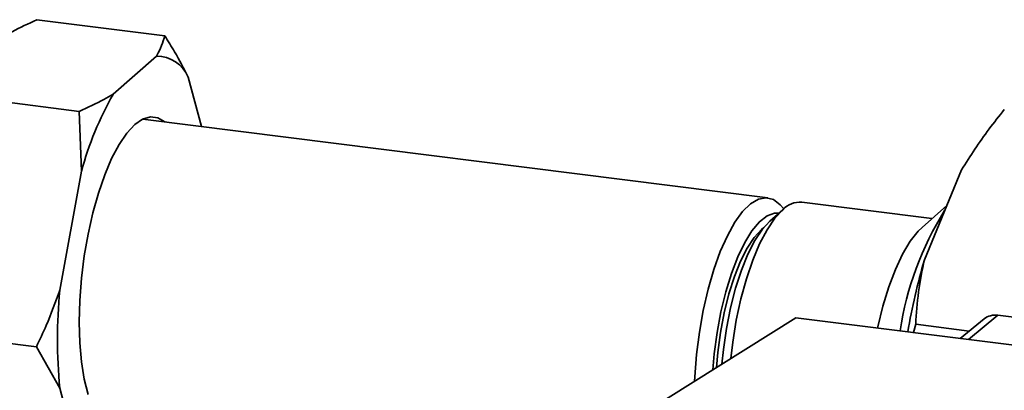
# Paper-space layout 'Blatt1' of a CAD drawing. Units: millimetres. Extents: x 0 to 5940, y 0 to 4200.
# Drawn here: x 4951 to 5059, y 1984 to 2024 of the extents above; entities that cross this region are included whole.
import ezdxf

# ---------------------------------------------------------------- set-up
doc = ezdxf.new("R2010")
doc.units = ezdxf.units.MM
doc.header["$LTSCALE"] = 10

psp = doc.layouts.new('Blatt1')

# ---------------------------------------------------------------- linework, layer by layer
at = {"color": 7, "linetype": 'Continuous', "lineweight": 35}
for p, q in [((4967.21, 2022.48), (4953.18, 2024.25)), ((4966.29, 2020.26), (4961.54, 2016.07)), ((4971.22, 2012.54), (4969.77, 2017.97)), ((4957.82, 2014.2), (4943.79, 2015.97)), ((4958.06, 2007.64), (4957.82, 2014.2)), ((5033.37, 2004.71), (4964.8, 2013.35)), ((4958.06, 2007.64), (4955.69, 1994.58)), ((5050.56, 1997.94), (5054.63, 2007.79)), ((5051.39, 2002.44), (5037.11, 2004.24)), ((5035.01, 2003.41), (5033.6, 2002.17)), ((5053.02, 2003.88), (5050.3, 2001.48)), ((5036.44, 1991.57), (5017.75, 1979.86)), ((5080.17, 1986.06), (5036.44, 1991.57)), ((5057.11, 1991.45), (5054.48, 1989.3)), ((5058.61, 1991.86), (5055.41, 1989.18)), ((5084.44, 1988.6), (5058.61, 1991.86)), ((4953.12, 1988.38), (4939.09, 1990.15)), ((5049.61, 1990.86), (5049.37, 1989.94)), ((5049.61, 1990.86), (5055.48, 1990.12)), ((4955.69, 1983.86), (4953.12, 1988.38)), ((4955.69, 1983.86), (4958.06, 1974.99))]:
    psp.add_line(p, q, dxfattribs=at)
at = {"color": 7, "linetype": 'Continuous', "lineweight": 35, "flags": 128}
for points in [[(4967.24, 2013.05), (4967.21, 2013.07), (4966.45, 2013.51), (4965.63, 2013.6), (4964.78, 2013.35), (4963.92, 2012.75), (4963.05, 2011.81), (4962.2, 2010.57), (4961.38, 2009.04), (4960.62, 2007.26), (4959.92, 2005.25), (4959.31, 2003.07), (4958.79, 2000.75), (4958.37, 1998.35), (4958.06, 1995.9), (4957.88, 1993.47), (4957.82, 1991.1), (4957.88, 1988.84), (4958.06, 1986.74), (4958.37, 1984.83), (4958.79, 1983.16)], [(5025.35, 1984.63), (5025.37, 1985.11), (5025.56, 1987.54), (5025.87, 1989.98), (5026.3, 1992.38), (5026.83, 1994.69), (5027.46, 1996.85), (5028.16, 1998.82), (5028.94, 2000.56), (5029.76, 2002.04), (5030.61, 2003.21), (5031.48, 2004.06), (5032.35, 2004.57), (5033.19, 2004.73), (5033.99, 2004.53), (5034.73, 2003.97), (5035.12, 2003.51)], [(5035.01, 2003.41), (5034.14, 2002.48), (5033.29, 2001.22), (5032.48, 1999.68), (5031.72, 1997.88), (5031.03, 1995.85), (5030.43, 1993.65), (5029.92, 1991.32), (5029.53, 1988.9), (5029.31, 1987.1)], [(5027.34, 1985.87), (5027.5, 1987.62), (5027.81, 1989.95), (5028.23, 1992.23), (5028.76, 1994.41), (5029.38, 1996.43), (5030.08, 1998.25), (5030.84, 1999.82), (5031.64, 2001.12), (5032.46, 2002.1), (5033.29, 2002.75), (5034.11, 2003.04), (5034.6, 2003.05)], [(5033.6, 2002.17), (5032.78, 2001.27), (5031.97, 2000.06), (5031.2, 1998.55), (5030.48, 1996.79), (5029.84, 1994.81), (5029.29, 1992.67), (5028.84, 1990.41), (5028.5, 1988.09), (5028.33, 1986.49)], [(5027.73, 1986.12), (5027.88, 1987.75), (5028.18, 1989.96), (5028.59, 1992.12), (5029.11, 1994.18), (5029.71, 1996.08), (5030.38, 1997.77), (5031.11, 1999.22), (5031.88, 2000.39), (5032.67, 2001.26), (5032.93, 2001.47)], [(5045.43, 1990.44), (5045.46, 1990.57), (5046.01, 1992.84), (5046.66, 1994.96), (5047.39, 1996.88), (5048.17, 1998.56), (5049.01, 1999.96), (5049.87, 2001.06), (5050.3, 2001.48)]]:
    psp.add_lwpolyline(points, dxfattribs=at)
at = {"color": 7, "linetype": 'Continuous', "lineweight": 35}
for centre, radius, start, end in [((4966.29, 2016.46), 3.8, 23.3769, 89.9586), ((4993.23, 1998.05), 36.45, 150.3738, 164.7485), ((5036.94, 2001.61), 2.64, 86.1443, 136.9421), ((5081.53, 1985.18), 33.99, 147.7487, 171.6354), ((5122.68, 1977.06), 75.08, 163.8533, 170.0588), ((5014.74, 1989.22), 59.3, 174.814, 185.186), ((5058.34, 1989.91), 1.96, 81.8718, 128.5976)]:
    psp.add_arc(centre, radius, start, end, dxfattribs=at)
for points, knots in [([(4953.18, 2024.25), (4952.24, 2023.82), (4950.92, 2023.21), (4949.78, 2022.57), (4949.45, 2022.38)], [0, 0, 0, 0, 0.7117844, 1, 1, 1, 1]), ([(4966.29, 2020.26), (4966.31, 2020.29), (4966.75, 2021.02), (4966.98, 2021.77), (4967.21, 2022.48)], [0, 0, 0, 0, 0.03596, 1, 1, 1, 1]), ([(4967.21, 2022.48), (4967.57, 2021.91), (4968.52, 2020.4), (4969.3, 2018.9), (4969.77, 2017.97)], [0, 0, 0, 0, 0.385815, 1, 1, 1, 1]), ([(4957.82, 2014.2), (4958.76, 2014.64), (4960.07, 2015.24), (4961.21, 2015.89), (4961.54, 2016.07)], [0, 0, 0, 0, 0.711784, 1, 1, 1, 1]), ([(5059.33, 2014.4), (5058.76, 2013.69), (5057.04, 2011.54), (5055.6, 2009.3), (5054.63, 2007.79)], [0, 0, 0, 0, 0.327834, 1, 1, 1, 1]), ([(5050.56, 1997.94), (5050.32, 1996.76), (5049.83, 1994.39), (5049.68, 1992.04), (5049.61, 1990.86)], [0, 0, 0, 0, 0.49856, 1, 1, 1, 1]), ([(4953.12, 1988.38), (4953.49, 1989.16), (4954.44, 1991.19), (4955.21, 1993.29), (4955.69, 1994.58)], [0, 0, 0, 0, 0.3858145, 1, 1, 1, 1])]:
    psp.add_open_spline(points, degree=3, knots=knots, dxfattribs=at)

doc.saveas('drawing.dxf')
